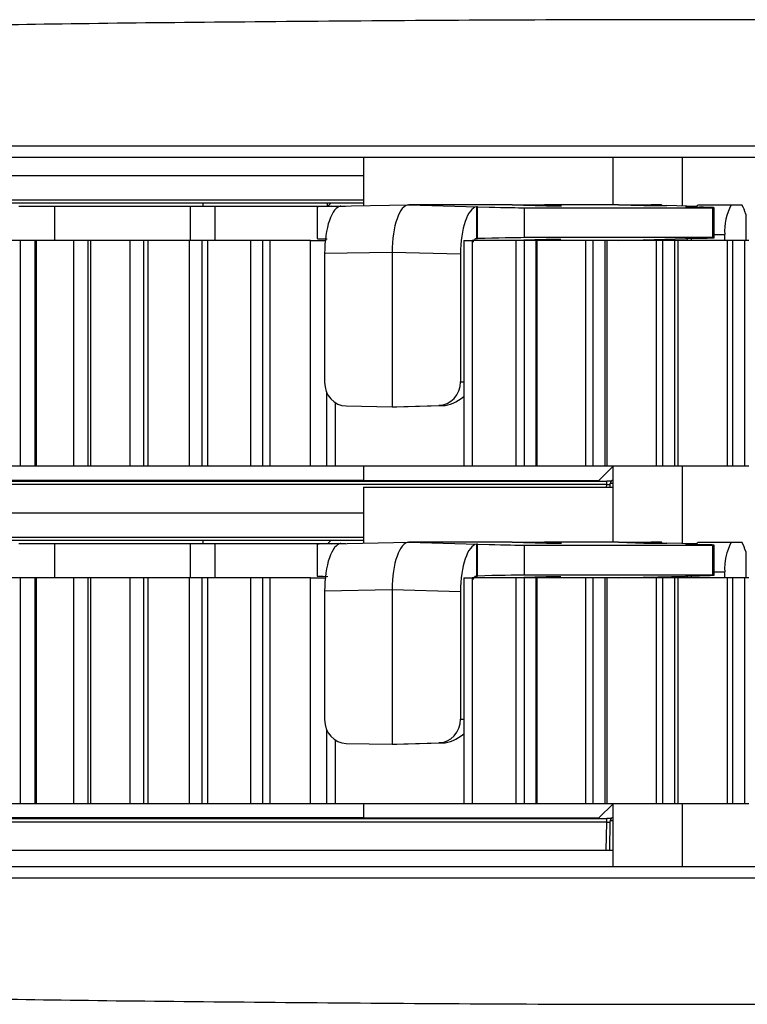
# Model space of a CAD drawing. Units: inches. Extents: x 0.3 to 10.6, y 0.2 to 8.2.
# Drawn here: x 1.3 to 1.5, y 2.9 to 3.1 of the extents above; entities that cross this region are included whole.
import ezdxf

# ---------------------------------------------------------------- set-up
doc = ezdxf.new("R2010")
doc.units = ezdxf.units.IN
doc.header["$MEASUREMENT"] = 0

msp = doc.modelspace()

# ---------------------------------------------------------------- linework, layer by layer
at = {"color": 7, "linetype": 'Continuous', "lineweight": 25}
for p, q in [((1.378867755763504, 3.088001996921897), (1.378867755763504, 3.07798379092397)), ((1.430540984109725, 3.078159477236845), (1.430540984109725, 3.088001996921897)), ((1.444916347812969, 3.077919823081821), (1.444916347812969, 3.088001996921897)), ((1.378867755763504, 3.084188020543802), (1.242847503197177, 3.084188020543802)), ((1.378867755763505, 3.078528571724905), (1.240640065872985, 3.078528571724905)), ((1.307509488046969, 3.07791341424472), (1.314891377810748, 3.07791341424472)), ((1.314891377810748, 3.07791341424472), (1.314891377810748, 3.070777587473065)), ((1.314891377810748, 3.07791341424472), (1.343033238858167, 3.07791341424472)), ((1.343033238858167, 3.07791341424472), (1.348109881747756, 3.07791341424472)), ((1.345649251826262, 3.07791341424472), (1.345649251826262, 3.078528571724905)), ((1.348109881747756, 3.07791341424472), (1.348109881747756, 3.070777587473065)), ((1.348109881747756, 3.07791341424472), (1.371485865999725, 3.07791341424472)), ((1.369238713158833, 3.077772871039619), (1.369238713158833, 3.071164193670297)), ((1.371362834503427, 3.078528571724905), (1.371362834503427, 3.07791341424472)), ((1.37210102347991, 3.078528571724905), (1.371485865999725, 3.07791341424472)), ((1.371485865999725, 3.07791341424472), (1.375119217834698, 3.07791341424472)), ((1.371485865999725, 3.077842831195622), (1.371485865999725, 3.07791341424472)), ((1.372313802769467, 3.077860744163754), (1.388225497765612, 3.078159477236848)), ((1.372313802769467, 3.077860744163754), (1.37405491608872, 3.077891708362506)), ((1.374178686809617, 3.07789403208778), (1.37405491608872, 3.077891708362506)), ((1.388224837593828, 3.078159477236848), (1.404863305572337, 3.07769847521421)), ((1.388225497765612, 3.078159477236848), (1.388224837593828, 3.078159477236848)), ((1.409650162957449, 3.078159477236848), (1.388225497765612, 3.078159477236848)), ((1.402462079603004, 3.077753487613386), (1.402273365056793, 3.077758716327208)), ((1.402273365056793, 3.077758716327208), (1.402273365056793, 3.071170634032055)), ((1.402462079603004, 3.077753487613386), (1.404863305572337, 3.07769847521421)), ((1.402462079603004, 3.071175862745877), (1.402462079603004, 3.077753487613386)), ((1.409650162957449, 3.078159477236848), (1.416759655677854, 3.077960586837583)), ((1.409650162957555, 3.078159477236845), (1.415431326873839, 3.078159477236845)), ((1.412100667734152, 3.077566685705262), (1.451132171581554, 3.077566685705262)), ((1.412100667734152, 3.077566685705262), (1.412100667734152, 3.071370379004655)), ((1.415431326873839, 3.078159477236845), (1.415436277169906, 3.077997608786993)), ((1.415431326873839, 3.078159477236845), (1.416293729952525, 3.078159477236845)), ((1.431631352922685, 3.078159477236848), (1.416293729952525, 3.078159477236848)), ((1.416376592628364, 3.077971303152495), (1.416293729952525, 3.078159477236845)), ((1.419857707798784, 3.077960586837583), (1.416337936695291, 3.07805908748648)), ((1.416759655677854, 3.077960586837583), (1.419857707798784, 3.077960586837583)), ((1.431631352922685, 3.078159477236848), (1.436899096467573, 3.078012110377063)), ((1.431631352922791, 3.078159477236845), (1.438380857372846, 3.078159477236845)), ((1.436899096467573, 3.078012110377063), (1.441650549643702, 3.078012110377063)), ((1.438380857372846, 3.078159477236845), (1.438283484878331, 3.078012110377063)), ((1.440567242186926, 3.078159477236845), (1.438380857372846, 3.078159477236845)), ((1.440664614681441, 3.078012110377063), (1.440567242186926, 3.078159477236845)), ((1.447851823437369, 3.077836870280827), (1.441650549643702, 3.078012110377063)), ((1.445524828477177, 3.077772874064075), (1.448380371174191, 3.077692180065764)), ((1.447816714479832, 3.077772874064075), (1.445524828477177, 3.077772874064075)), ((1.44778297761952, 3.077709061646467), (1.448052795785808, 3.078159477236845)), ((1.448052795785808, 3.078159477236845), (1.454961323223642, 3.078159477236845)), ((1.451132171581554, 3.071370379004655), (1.451132171581554, 3.077566685705262)), ((1.45144774646552, 3.071362115385494), (1.45144774646552, 3.077574949324423)), ((1.454961323223642, 3.078159477236845), (1.457147708037723, 3.078159477236845)), ((1.457961823168859, 3.076269838475941), (1.457961823168858, 3.070777587473065)), ((1.402134585201867, 3.071170634032055), (1.402273365056793, 3.071170634032055)), ((1.402273365056793, 3.071170634032055), (1.402462079603004, 3.071175862745877)), ((1.451132171581554, 3.071370379004655), (1.412100667734152, 3.071370379004655)), ((1.436858783807258, 3.070921713475784), (1.445524828477177, 3.071164190645842)), ((1.445524828477177, 3.071164190645842), (1.448380371174191, 3.071244884644153)), ((1.446718505871532, 3.070777587473065), (1.446718505871532, 3.071197922448117)), ((1.453627033309367, 3.070777587473065), (1.453627033309367, 3.072007902433695)), ((1.307868749266976, 3.070777587473065), (1.300513678323656, 3.070777587473065)), ((1.307868749266976, 3.024025618969129), (1.307868749266976, 3.070777587473065)), ((1.310922277559156, 3.070777587473065), (1.307868749266976, 3.070777587473065)), ((1.310922277559156, 3.024025618969129), (1.310922277559156, 3.070777587473065)), ((1.31111363610118, 3.070777587473065), (1.310922277559156, 3.070777587473065)), ((1.31111363610118, 3.070777587473065), (1.31111363610118, 3.024025618969129)), ((1.318921940821533, 3.070777587473065), (1.31111363610118, 3.070777587473065)), ((1.318921940821533, 3.024025618969129), (1.318921940821533, 3.070777587473065)), ((1.321849671794177, 3.070777587473065), (1.318921940821533, 3.070777587473065)), ((1.321849671794177, 3.024025618969129), (1.321849671794177, 3.070777587473065)), ((1.322353854616562, 3.070777587473065), (1.321849671794177, 3.070777587473065)), ((1.322353854616562, 3.070777587473065), (1.322353854616562, 3.024025618969129)), ((1.330582903671028, 3.070777587473065), (1.322353854616562, 3.070777587473065)), ((1.330582903671028, 3.024025618969129), (1.330582903671028, 3.070777587473065)), ((1.333372655377897, 3.070777587473065), (1.330582903671028, 3.070777587473065)), ((1.333372655377897, 3.024025618969129), (1.333372655377897, 3.070777587473065)), ((1.334187564634873, 3.070777587473065), (1.333372655377897, 3.070777587473065)), ((1.334187564634873, 3.070777587473065), (1.334187564634873, 3.024025618969129)), ((1.342803117912552, 3.070777587473065), (1.334187564634873, 3.070777587473065)), ((1.342803117912552, 3.024025618969129), (1.342803117912552, 3.070777587473065)), ((1.345443282522998, 3.070777587473065), (1.342803117912552, 3.070777587473065)), ((1.345443282522998, 3.024025618969129), (1.345443282522998, 3.070777587473065)), ((1.346565527472434, 3.070777587473065), (1.345443282522998, 3.070777587473065)), ((1.346565527472434, 3.070777587473065), (1.346565527472434, 3.024025618969129)), ((1.355531736663549, 3.070777587473065), (1.346565527472434, 3.070777587473065)), ((1.355531736663549, 3.024025618969129), (1.355531736663549, 3.070777587473065)), ((1.35801132876134, 3.070777587473065), (1.355531736663549, 3.070777587473065)), ((1.35801132876134, 3.024025618969129), (1.35801132876134, 3.070777587473065)), ((1.359436239873224, 3.070777587473065), (1.35801132876134, 3.070777587473065)), ((1.359436239873224, 3.070777587473065), (1.359436239873224, 3.024025618969129)), ((1.367849313486896, 3.070777587473065), (1.359436239873224, 3.070777587473065)), ((1.367849313486896, 3.024025618969129), (1.367849313486896, 3.070777587473065)), ((1.367849313486896, 3.070777587473065), (1.370938319407472, 3.070777587473065)), ((1.399594136659917, 3.070777587473065), (1.399594136659917, 3.024025618969129)), ((1.399594136659917, 3.070777587473065), (1.401370690098281, 3.070777587473065)), ((1.401370690098281, 3.070777587473065), (1.401370690098281, 3.024025618969129)), ((1.410443961714807, 3.070777587473065), (1.401370690098281, 3.070777587473065)), ((1.416688484486527, 3.070973284137248), (1.409695561380518, 3.070777587473069)), ((1.410443961714807, 3.024025618969129), (1.410443961714807, 3.070777587473065)), ((1.41218539808644, 3.070777587473065), (1.410443961714807, 3.070777587473065)), ((1.41218539808644, 3.024025618969129), (1.41218539808644, 3.070777587473065)), ((1.41458066179917, 3.070777587473065), (1.41218539808644, 3.070777587473065)), ((1.41458066179917, 3.024025618969129), (1.41458066179917, 3.070777587473065)), ((1.414749492119313, 3.070777587473065), (1.41458066179917, 3.070777587473065)), ((1.414749492119313, 3.070777587473065), (1.414749492119313, 3.024025618969129)), ((1.424885732220645, 3.070777587473065), (1.414749492119313, 3.070777587473065)), ((1.415651983672008, 3.070944277704782), (1.415657081428855, 3.070777587473065)), ((1.419700593160927, 3.070973284137248), (1.416688484486527, 3.070973284137248)), ((1.418244743459016, 3.070973284137248), (1.418257955344549, 3.070777587473065)), ((1.418247487898513, 3.070932633039177), (1.419700593160927, 3.070973284137248)), ((1.424885732220645, 3.024025618969129), (1.424885732220645, 3.070777587473065)), ((1.42642250406722, 3.070777587473065), (1.424885732220645, 3.070777587473065)), ((1.42642250406722, 3.024025618969129), (1.42642250406722, 3.070777587473065)), ((1.428849107262412, 3.070777587473065), (1.42642250406722, 3.070777587473065)), ((1.428849107262412, 3.024025618969129), (1.428849107262412, 3.070777587473065)), ((1.429247595919011, 3.070777587473065), (1.428849107262412, 3.070777587473065)), ((1.429247595919011, 3.070777587473065), (1.429247595919011, 3.024025618969129)), ((1.439494371075685, 3.070777587473065), (1.429247595919011, 3.070777587473065)), ((1.431676751345754, 3.070777587473069), (1.436826875180463, 3.070921713475784)), ((1.436826875180463, 3.070921713475784), (1.436858783807258, 3.070921713475784)), ((1.43704656745857, 3.070777587473065), (1.43704656745857, 3.070866036046481)), ((1.439494371075685, 3.024025618969129), (1.439494371075685, 3.070777587473065)), ((1.440820084069243, 3.070777587473065), (1.439494371075685, 3.070777587473065)), ((1.440820084069243, 3.024025618969129), (1.440820084069243, 3.070777587473065)), ((1.443267929934743, 3.070777587473065), (1.440820084069243, 3.070777587473065)), ((1.443267929934743, 3.024025618969129), (1.443267929934743, 3.070777587473065)), ((1.443894418863092, 3.070777587473065), (1.443267929934743, 3.070777587473065)), ((1.443894418863092, 3.070777587473065), (1.443894418863092, 3.024025618969129)), ((1.45420909344183, 3.070777587473065), (1.443894418863092, 3.070777587473065)), ((1.45420909344183, 3.024025618969129), (1.45420909344183, 3.070777587473065)), ((1.455318231445618, 3.070777587473065), (1.45420909344183, 3.070777587473065)), ((1.455318231445618, 3.024025618969129), (1.455318231445618, 3.070777587473065)), ((1.457777134781005, 3.070777587473065), (1.455318231445618, 3.070777587473065)), ((1.457777134781005, 3.024025618969129), (1.457777134781005, 3.070777587473065)), ((1.458629017233928, 3.070777587473065), (1.457777134781005, 3.070777587473065)), ((1.384758194045612, 3.06831845661523), (1.370803165048931, 3.068056458839487)), ((1.370803165048931, 3.068056458839487), (1.370803165048931, 3.041426874929499)), ((1.398944015939282, 3.067927283778496), (1.384758194045612, 3.068320330337483)), ((1.384758194045612, 3.068320330337483), (1.384758194045612, 3.06831845661523)), ((1.384758194045612, 3.06831845661523), (1.384758194045612, 3.036328768575431)), ((1.398944015939282, 3.067927283778496), (1.398944015939282, 3.041515894223599)), ((1.373081444589796, 3.024025618969129), (1.373081444589796, 3.037170811021107)), ((1.375298732314107, 3.036506364618691), (1.384758194045612, 3.036328768575431)), ((1.384758194045612, 3.036328768575431), (1.394414678113952, 3.036596320773916)), ((1.38574735136927, 3.036328768575431), (1.395215301185164, 3.036596320773916)), ((1.395215301185164, 3.036596320773916), (1.394414678113952, 3.036596320773916)), ((1.384758194045612, 3.036328768575431), (1.38574735136927, 3.036328768575431)), ((1.307868749266976, 3.024025618969129), (1.300513678323656, 3.024025618969129)), ((1.310922277559156, 3.024025618969129), (1.307868749266976, 3.024025618969129)), ((1.31111363610118, 3.024025618969129), (1.310922277559156, 3.024025618969129)), ((1.318921940821533, 3.024025618969129), (1.31111363610118, 3.024025618969129)), ((1.321849671794177, 3.024025618969129), (1.318921940821533, 3.024025618969129)), ((1.322353854616562, 3.024025618969129), (1.321849671794177, 3.024025618969129)), ((1.330582903671028, 3.024025618969129), (1.322353854616562, 3.024025618969129)), ((1.333372655377897, 3.024025618969129), (1.330582903671028, 3.024025618969129)), ((1.334187564634873, 3.024025618969129), (1.333372655377897, 3.024025618969129)), ((1.342803117912552, 3.024025618969129), (1.334187564634873, 3.024025618969129)), ((1.345443282522998, 3.024025618969129), (1.342803117912552, 3.024025618969129)), ((1.346565527472434, 3.024025618969129), (1.345443282522998, 3.024025618969129)), ((1.355531736663549, 3.024025618969129), (1.346565527472434, 3.024025618969129)), ((1.35801132876134, 3.024025618969129), (1.355531736663549, 3.024025618969129)), ((1.359436239873224, 3.024025618969129), (1.35801132876134, 3.024025618969129)), ((1.367849313486896, 3.024025618969129), (1.359436239873224, 3.024025618969129)), ((1.371196677358868, 3.024025618969129), (1.367849313486896, 3.024025618969129)), ((1.373081444589796, 3.024025618969129), (1.371196677358868, 3.024025618969129)), ((1.399594136659917, 3.024025618969129), (1.373081444589796, 3.024025618969129)), ((1.378867755763504, 3.024025618969129), (1.378867755763504, 3.021072863063617)), ((1.401370690098281, 3.024025618969129), (1.399594136659917, 3.024025618969129)), ((1.410443961714807, 3.024025618969129), (1.401370690098281, 3.024025618969129)), ((1.41218539808644, 3.024025618969129), (1.410443961714807, 3.024025618969129)), ((1.41458066179917, 3.024025618969129), (1.41218539808644, 3.024025618969129)), ((1.414749492119313, 3.024025618969129), (1.41458066179917, 3.024025618969129)), ((1.424885732220645, 3.024025618969129), (1.414749492119313, 3.024025618969129)), ((1.42642250406722, 3.024025618969129), (1.424885732220645, 3.024025618969129)), ((1.428849107262412, 3.024025618969129), (1.42642250406722, 3.024025618969129)), ((1.427588228204449, 3.021072863063617), (1.430540984109961, 3.024025618969129)), ((1.429247595919011, 3.024025618969129), (1.428849107262412, 3.024025618969129)), ((1.439494371075685, 3.024025618969129), (1.429247595919011, 3.024025618969129)), ((1.430540984109725, 3.008277587473066), (1.430540984109725, 3.024025618969129)), ((1.440820084069243, 3.024025618969129), (1.439494371075685, 3.024025618969129)), ((1.443267929934743, 3.024025618969129), (1.440820084069243, 3.024025618969129)), ((1.443894418863092, 3.024025618969129), (1.443267929934743, 3.024025618969129)), ((1.45420909344183, 3.024025618969129), (1.443894418863092, 3.024025618969129)), ((1.444916347812969, 3.008037933318042), (1.444916347812969, 3.024025618969129)), ((1.455318231445618, 3.024025618969129), (1.45420909344183, 3.024025618969129)), ((1.457777134781005, 3.024025618969129), (1.455318231445618, 3.024025618969129)), ((1.458629017233928, 3.024025618969129), (1.457777134781005, 3.024025618969129)), ((1.378867755763504, 3.021072863063617), (1.236151220330433, 3.021072863063617)), ((1.240455048378263, 3.020949831567424), (1.429186225300361, 3.020949831567424)), ((1.429186225300361, 3.02022452576509), (1.240455048378263, 3.02022452576509)), ((1.345649251826261, 3.020949831567424), (1.345649251826261, 3.021072863063617)), ((1.371485865999725, 3.021072863063617), (1.371608897495918, 3.020949831567424)), ((1.378867755763504, 3.021072863063617), (1.427588228204449, 3.021072863063617)), ((1.429186225300361, 3.02022452576509), (1.429186225300361, 3.020949831567424)), ((1.430067496343221, 3.020949831567424), (1.429186225300361, 3.020949831567424)), ((1.429186225300361, 3.02022452576509), (1.429924301846982, 3.02022452576509)), ((1.429915486879337, 3.019719516606924), (1.429928596892486, 3.020470588757216)), ((1.378867755763504, 3.019719516606924), (1.378867755763504, 3.008101901160191)), ((1.378867755763504, 3.019719516606924), (1.430540984109961, 3.019719516606924)), ((1.378867755763504, 3.014306130780023), (1.242847503183469, 3.014306130780023)), ((1.378867755763504, 3.008646681961125), (1.240640065859277, 3.008646681961125)), ((1.307509488046969, 3.00803152448094), (1.314891377810748, 3.00803152448094)), ((1.314891377810748, 3.00803152448094), (1.314891377810748, 3.000895697709286)), ((1.314891377810748, 3.00803152448094), (1.343033238858167, 3.00803152448094)), ((1.343033238858167, 3.00803152448094), (1.348109881747756, 3.00803152448094)), ((1.345649251826261, 3.00803152448094), (1.345649251826261, 3.008646681961125)), ((1.348109881747756, 3.00803152448094), (1.348109881747756, 3.000895697709286)), ((1.348109881747756, 3.00803152448094), (1.371485865999725, 3.00803152448094)), ((1.37210102347991, 3.008646681961125), (1.371485865999725, 3.00803152448094)), ((1.371485865999725, 3.00803152448094), (1.3751192178347, 3.008031524480939)), ((1.371485865999725, 3.007960941431843), (1.371485865999725, 3.00803152448094)), ((1.372313802769467, 3.007978854399974), (1.388225497765612, 3.008277587473069)), ((1.372313802769467, 3.007978854399974), (1.37405491608872, 3.008009818598727)), ((1.374178686809617, 3.008012142324), (1.37405491608872, 3.008009818598727)), ((1.388224837593828, 3.008277587473069), (1.404863305572337, 3.007816585450431)), ((1.388225497765612, 3.008277587473069), (1.388224837593828, 3.008277587473069)), ((1.409650162957449, 3.008277587473069), (1.388225497765612, 3.008277587473069)), ((1.409650162957449, 3.008277587473069), (1.416759655677854, 3.008078697073804)), ((1.409650162957554, 3.008277587473066), (1.415431326873839, 3.008277587473066)), ((1.415431326873839, 3.008277587473066), (1.415436277169906, 3.008115719023214)), ((1.415431326873839, 3.008277587473066), (1.416293729952525, 3.008277587473066)), ((1.431631352922685, 3.008277587473069), (1.416293729952525, 3.008277587473069)), ((1.416376592628364, 3.008089413388715), (1.416293729952525, 3.008277587473066)), ((1.419857707798784, 3.008078697073804), (1.416337936695291, 3.008177197722701)), ((1.416759655677854, 3.008078697073804), (1.419857707798784, 3.008078697073804)), ((1.431631352922685, 3.008277587473069), (1.436899096467573, 3.008130220613284)), ((1.43163135292279, 3.008277587473066), (1.438380857372846, 3.008277587473066)), ((1.436899096467573, 3.008130220613284), (1.441650549643702, 3.008130220613284)), ((1.438380857372846, 3.008277587473066), (1.438283484878331, 3.008130220613284)), ((1.440567242186926, 3.008277587473066), (1.438380857372846, 3.008277587473066)), ((1.440664614681441, 3.008130220613284), (1.440567242186926, 3.008277587473066)), ((1.447851823437369, 3.007954980517047), (1.441650549643702, 3.008130220613284)), ((1.44778297761952, 3.007827171882687), (1.448052795785808, 3.008277587473066)), ((1.448052795785808, 3.008277587473066), (1.454961323223642, 3.008277587473066)), ((1.454961323223642, 3.008277587473066), (1.457147708037723, 3.008277587473066)), ((1.369238713158833, 3.00789098127584), (1.369238713158833, 3.001282303906518)), ((1.402462079603004, 3.007871597849606), (1.402273365056793, 3.007876826563428)), ((1.402273365056793, 3.007876826563428), (1.402273365056793, 3.001288744268276)), ((1.402462079603004, 3.007871597849606), (1.404863305572337, 3.007816585450431)), ((1.402462079603004, 3.001293972982098), (1.402462079603004, 3.007871597849606)), ((1.412100667734152, 3.007684795941483), (1.451132171581554, 3.007684795941483)), ((1.412100667734152, 3.007684795941483), (1.412100667734152, 3.001488489240875)), ((1.445524828477177, 3.007890984300295), (1.448380371174191, 3.007810290301984)), ((1.447816714479832, 3.007890984300295), (1.445524828477177, 3.007890984300295)), ((1.451132171581554, 3.001488489240875), (1.451132171581554, 3.007684795941483)), ((1.45144774646552, 3.001480225621715), (1.45144774646552, 3.007693059560644)), ((1.457961823168859, 3.006387948712162), (1.457961823168858, 3.000895697709286)), ((1.453627033309367, 3.000895697709286), (1.453627033309367, 3.002126012669916)), ((1.307868749266976, 3.000895697709286), (1.300513678323656, 3.000895697709286)), ((1.307868749266976, 2.954143729205349), (1.307868749266976, 3.000895697709286)), ((1.310922277559156, 3.000895697709286), (1.307868749266976, 3.000895697709286)), ((1.310922277559156, 2.954143729205349), (1.310922277559156, 3.000895697709286)), ((1.31111363610118, 3.000895697709286), (1.310922277559156, 3.000895697709286)), ((1.31111363610118, 3.000895697709286), (1.31111363610118, 2.954143729205349)), ((1.318921940821533, 3.000895697709286), (1.31111363610118, 3.000895697709286)), ((1.318921940821533, 2.954143729205349), (1.318921940821533, 3.000895697709286)), ((1.321849671794177, 3.000895697709286), (1.318921940821533, 3.000895697709286)), ((1.321849671794177, 2.954143729205349), (1.321849671794177, 3.000895697709286)), ((1.322353854616562, 3.000895697709286), (1.321849671794177, 3.000895697709286)), ((1.322353854616562, 3.000895697709286), (1.322353854616562, 2.954143729205349)), ((1.330582903671028, 3.000895697709286), (1.322353854616562, 3.000895697709286)), ((1.330582903671028, 2.954143729205349), (1.330582903671028, 3.000895697709286)), ((1.333372655377897, 3.000895697709286), (1.330582903671028, 3.000895697709286)), ((1.333372655377897, 2.954143729205349), (1.333372655377897, 3.000895697709286)), ((1.334187564634873, 3.000895697709286), (1.333372655377897, 3.000895697709286)), ((1.334187564634873, 3.000895697709286), (1.334187564634873, 2.954143729205349)), ((1.342803117912552, 3.000895697709286), (1.334187564634873, 3.000895697709286)), ((1.342803117912552, 2.954143729205349), (1.342803117912552, 3.000895697709286)), ((1.345443282522998, 3.000895697709286), (1.342803117912552, 3.000895697709286)), ((1.345443282522998, 2.954143729205349), (1.345443282522998, 3.000895697709286)), ((1.346565527472434, 3.000895697709286), (1.345443282522998, 3.000895697709286)), ((1.346565527472434, 3.000895697709286), (1.346565527472434, 2.954143729205349)), ((1.355531736663549, 3.000895697709286), (1.346565527472434, 3.000895697709286)), ((1.355531736663549, 2.954143729205349), (1.355531736663549, 3.000895697709286)), ((1.35801132876134, 3.000895697709286), (1.355531736663549, 3.000895697709286)), ((1.35801132876134, 2.954143729205349), (1.35801132876134, 3.000895697709286)), ((1.359436239873224, 3.000895697709286), (1.35801132876134, 3.000895697709286)), ((1.359436239873224, 3.000895697709286), (1.359436239873224, 2.954143729205349)), ((1.367849313486896, 3.000895697709286), (1.359436239873224, 3.000895697709286)), ((1.367849313486896, 2.954143729205349), (1.367849313486896, 3.000895697709286)), ((1.367849313486896, 3.000895697709286), (1.370938319407472, 3.000895697709286)), ((1.399594136659917, 3.000895697709286), (1.399594136659917, 2.954143729205349)), ((1.399594136659917, 3.000895697709286), (1.401370690098281, 3.000895697709286)), ((1.401370690098281, 3.000895697709286), (1.401370690098281, 2.954143729205349)), ((1.410443961714807, 3.000895697709286), (1.401370690098281, 3.000895697709286)), ((1.402134585201867, 3.001288744268276), (1.402273365056793, 3.001288744268276)), ((1.402273365056793, 3.001288744268276), (1.402462079603004, 3.001293972982098)), ((1.416688484486527, 3.001091394373469), (1.409695561380518, 3.000895697709289)), ((1.410443961714807, 2.954143729205349), (1.410443961714807, 3.000895697709286)), ((1.41218539808644, 3.000895697709286), (1.410443961714807, 3.000895697709286)), ((1.451132171581554, 3.001488489240875), (1.412100667734152, 3.001488489240875)), ((1.41218539808644, 2.954143729205349), (1.41218539808644, 3.000895697709286)), ((1.41458066179917, 3.000895697709286), (1.41218539808644, 3.000895697709286)), ((1.41458066179917, 2.954143729205349), (1.41458066179917, 3.000895697709286)), ((1.414749492119313, 3.000895697709286), (1.41458066179917, 3.000895697709286)), ((1.414749492119313, 3.000895697709286), (1.414749492119313, 2.954143729205349)), ((1.424885732220645, 3.000895697709286), (1.414749492119313, 3.000895697709286)), ((1.415651983672008, 3.001062387941002), (1.415657081428855, 3.000895697709286)), ((1.419700593160927, 3.001091394373469), (1.416688484486527, 3.001091394373469)), ((1.418244743459016, 3.001091394373469), (1.418257955344549, 3.000895697709286)), ((1.418247487898513, 3.001050743275397), (1.419700593160927, 3.001091394373469)), ((1.424885732220645, 2.954143729205349), (1.424885732220645, 3.000895697709286)), ((1.42642250406722, 3.000895697709286), (1.424885732220645, 3.000895697709286)), ((1.42642250406722, 2.954143729205349), (1.42642250406722, 3.000895697709286)), ((1.428849107262412, 3.000895697709286), (1.42642250406722, 3.000895697709286)), ((1.428849107262412, 2.954143729205349), (1.428849107262412, 3.000895697709286)), ((1.429247595919011, 3.000895697709286), (1.428849107262412, 3.000895697709286)), ((1.429247595919011, 3.000895697709286), (1.429247595919011, 2.954143729205349)), ((1.439494371075685, 3.000895697709286), (1.429247595919011, 3.000895697709286)), ((1.431676751345754, 3.000895697709289), (1.436826875180463, 3.001039823712004)), ((1.436826875180463, 3.001039823712004), (1.436858783807258, 3.001039823712004)), ((1.436858783807258, 3.001039823712004), (1.445524828477177, 3.001282300882063)), ((1.43704656745857, 3.000895697709286), (1.43704656745857, 3.000984146282701)), ((1.439494371075685, 2.954143729205349), (1.439494371075685, 3.000895697709286)), ((1.440820084069243, 3.000895697709286), (1.439494371075685, 3.000895697709286)), ((1.440820084069243, 2.954143729205349), (1.440820084069243, 3.000895697709286)), ((1.443267929934743, 3.000895697709286), (1.440820084069243, 3.000895697709286)), ((1.443267929934743, 2.954143729205349), (1.443267929934743, 3.000895697709286)), ((1.443894418863092, 3.000895697709286), (1.443267929934743, 3.000895697709286)), ((1.443894418863092, 3.000895697709286), (1.443894418863092, 2.954143729205349)), ((1.45420909344183, 3.000895697709286), (1.443894418863092, 3.000895697709286)), ((1.445524828477177, 3.001282300882063), (1.448380371174191, 3.001362994880374)), ((1.446718505871532, 3.000895697709286), (1.446718505871532, 3.001316032684338)), ((1.45420909344183, 2.954143729205349), (1.45420909344183, 3.000895697709286)), ((1.455318231445618, 3.000895697709286), (1.45420909344183, 3.000895697709286)), ((1.455318231445618, 2.954143729205349), (1.455318231445618, 3.000895697709286)), ((1.457777134781005, 3.000895697709286), (1.455318231445618, 3.000895697709286)), ((1.457777134781005, 2.954143729205349), (1.457777134781005, 3.000895697709286)), ((1.458629017233928, 3.000895697709286), (1.457777134781005, 3.000895697709286)), ((1.384758194045612, 2.998436566851451), (1.370803165048931, 2.998174569075707)), ((1.370803165048931, 2.998174569075707), (1.370803165048931, 2.97154498516572)), ((1.398944015939282, 2.998045394014716), (1.384758194045612, 2.998438440573703)), ((1.384758194045612, 2.998438440573703), (1.384758194045612, 2.998436566851451)), ((1.384758194045612, 2.998436566851451), (1.384758194045612, 2.966446878811651)), ((1.398944015939282, 2.998045394014716), (1.398944015939282, 2.971634004459819)), ((1.373081444589796, 2.954143729205349), (1.373081444589796, 2.967288921257328)), ((1.375298732314107, 2.966624474854911), (1.384758194045612, 2.966446878811651)), ((1.384758194045612, 2.966446878811651), (1.394414678113952, 2.966714431010136)), ((1.384758194045612, 2.966446878811651), (1.38574735136927, 2.966446878811651)), ((1.38574735136927, 2.966446878811651), (1.395215301185164, 2.966714431010136)), ((1.395215301185164, 2.966714431010136), (1.394414678113952, 2.966714431010136)), ((1.307868749266976, 2.954143729205349), (1.300513678323656, 2.954143729205349)), ((1.310922277559156, 2.954143729205349), (1.307868749266976, 2.954143729205349)), ((1.31111363610118, 2.954143729205349), (1.310922277559156, 2.954143729205349)), ((1.318921940821533, 2.954143729205349), (1.31111363610118, 2.954143729205349)), ((1.321849671794177, 2.954143729205349), (1.318921940821533, 2.954143729205349)), ((1.322353854616562, 2.954143729205349), (1.321849671794177, 2.954143729205349)), ((1.330582903671028, 2.954143729205349), (1.322353854616562, 2.954143729205349)), ((1.333372655377897, 2.954143729205349), (1.330582903671028, 2.954143729205349)), ((1.334187564634873, 2.954143729205349), (1.333372655377897, 2.954143729205349)), ((1.342803117912552, 2.954143729205349), (1.334187564634873, 2.954143729205349)), ((1.345443282522998, 2.954143729205349), (1.342803117912552, 2.954143729205349)), ((1.346565527472434, 2.954143729205349), (1.345443282522998, 2.954143729205349)), ((1.355531736663549, 2.954143729205349), (1.346565527472434, 2.954143729205349)), ((1.35801132876134, 2.954143729205349), (1.355531736663549, 2.954143729205349)), ((1.359436239873224, 2.954143729205349), (1.35801132876134, 2.954143729205349)), ((1.367849313486896, 2.954143729205349), (1.359436239873224, 2.954143729205349)), ((1.371196677358868, 2.954143729205349), (1.367849313486896, 2.954143729205349)), ((1.373081444589796, 2.954143729205349), (1.371196677358868, 2.954143729205349)), ((1.399594136659917, 2.954143729205349), (1.373081444589796, 2.954143729205349)), ((1.378867755763504, 2.954143729205349), (1.378867755763504, 2.951190973299837)), ((1.401370690098281, 2.954143729205349), (1.399594136659917, 2.954143729205349)), ((1.410443961714807, 2.954143729205349), (1.401370690098281, 2.954143729205349)), ((1.41218539808644, 2.954143729205349), (1.410443961714807, 2.954143729205349)), ((1.41458066179917, 2.954143729205349), (1.41218539808644, 2.954143729205349)), ((1.414749492119313, 2.954143729205349), (1.41458066179917, 2.954143729205349)), ((1.424885732220645, 2.954143729205349), (1.414749492119313, 2.954143729205349)), ((1.42642250406722, 2.954143729205349), (1.424885732220645, 2.954143729205349)), ((1.428849107262412, 2.954143729205349), (1.42642250406722, 2.954143729205349)), ((1.427588228204449, 2.951190973299837), (1.430540984109961, 2.954143729205349)), ((1.429247595919011, 2.954143729205349), (1.428849107262412, 2.954143729205349)), ((1.439494371075685, 2.954143729205349), (1.429247595919011, 2.954143729205349)), ((1.430540984109725, 2.941102390622684), (1.430540984109725, 2.954143729205349)), ((1.440820084069243, 2.954143729205349), (1.439494371075685, 2.954143729205349)), ((1.443267929934743, 2.954143729205349), (1.440820084069243, 2.954143729205349)), ((1.443894418863092, 2.954143729205349), (1.443267929934743, 2.954143729205349)), ((1.45420909344183, 2.954143729205349), (1.443894418863092, 2.954143729205349)), ((1.444916347812969, 2.941102390622684), (1.444916347812969, 2.954143729205349)), ((1.455318231445618, 2.954143729205349), (1.45420909344183, 2.954143729205349)), ((1.457777134781005, 2.954143729205349), (1.455318231445618, 2.954143729205349)), ((1.458629017233928, 2.954143729205349), (1.457777134781005, 2.954143729205349)), ((1.378867755763504, 2.951190973299837), (1.236151220330433, 2.951190973299837)), ((1.240455048364555, 2.951067941803645), (1.429186225286652, 2.951067941803645)), ((1.371485865999725, 2.951190973299837), (1.371608897495918, 2.951067941803645)), ((1.378867755763504, 2.951190973299837), (1.427588228204449, 2.951190973299837)), ((1.429186225286652, 2.95034263600131), (1.429186225286652, 2.951067941803645)), ((1.430067496329513, 2.951067941803645), (1.429186225286652, 2.951067941803645)), ((1.429186225286652, 2.95034263600131), (1.240455048364555, 2.95034263600131)), ((1.429082919317917, 2.944424241016243), (1.429186225286652, 2.95034263600131)), ((1.429186225286652, 2.95034263600131), (1.429924301833273, 2.95034263600131)), ((1.429820995864538, 2.944424241016243), (1.429928596878777, 2.950588698993436)), ((1.430540984109725, 2.944424241016243), (1.242847503169761, 2.944424241016243))]:
    msp.add_line(p, q, dxfattribs=at)
at = {"color": 8, "linetype": 'Continuous', "lineweight": 25}
for p, q in [((1.240640065872985, 3.079228126875316), (1.378867755763505, 3.079228126875316)), ((1.343033238858167, 3.070777587473065), (1.343033238858167, 3.07791341424472)), ((1.37405491608872, 3.077891708362506), (1.37405491608872, 3.077878449882498)), ((1.45144774646552, 3.072007902433695), (1.453627033309367, 3.072007902433695)), ((1.398944015939282, 3.041515894223599), (1.399594136659917, 3.041515894223599)), ((1.371196677358868, 3.039430186406265), (1.371196677358868, 3.024025618969129)), ((1.429177410332716, 3.019719516606924), (1.429186225300361, 3.02022452576509)), ((1.240640065859277, 3.009346237111536), (1.378867755763504, 3.009346237111536)), ((1.343033238858167, 3.000895697709286), (1.343033238858167, 3.00803152448094)), ((1.37405491608872, 3.008009818598727), (1.37405491608872, 3.007996560118718)), ((1.45144774646552, 3.002126012669916), (1.453627033309367, 3.002126012669916)), ((1.398944015939282, 2.971634004459819), (1.399594136659917, 2.971634004459819)), ((1.371196677358868, 2.969548296642486), (1.371196677358868, 2.954143729205349))]:
    msp.add_line(p, q, dxfattribs=at)
at = {"color": 7, "linetype": 'Continuous', "lineweight": 25}
for centre, radius, start, end in [((1.465465920201859, 3.072660514783966), 0.01185686070310889, 152.3687733725208, 183.1552060759258), ((1.45183366422344, 3.074749829500591), 0.006313854555298337, 13.93032859817137, 32.68543161279749), ((1.445388096594342, 3.070462931962663), 0.0007144643787613826, 26.12988765690612, 78.96685835487658), ((1.430666673439108, 3.020457705583172), 0.0007381889763781252, 99.80335178178953, 178.9999999999415), ((1.465465920201857, 3.002778625020186), 0.01185686070310732, 152.3687733725168, 183.1552060759263), ((1.451833664223429, 3.004867939736806), 0.006313854555310132, 13.93032859819893, 32.68543161278597), ((1.44538809659434, 3.000581042198879), 0.0007144643787649369, 26.1298876571233, 78.96685835477379), ((1.430666673425399, 2.950575815819393), 0.0007381889763781103, 99.80335070197243, 178.999999999976)]:
    msp.add_arc(centre, radius, start, end, dxfattribs=at)
at = {"color": 8, "linetype": 'Continuous', "lineweight": 25}
for centre, radius, start, end in [((1.430265297468882, 3.011154165699656), 0.009322505342748592, 88.3053928565061, 92.06979967625118), ((1.430265297458798, 2.941272275792861), 0.009322505485801618, 88.30539282051603, 92.06979966677211)]:
    msp.add_arc(centre, radius, start, end, dxfattribs=at)
at = {"color": 7, "linetype": 'Continuous', "lineweight": 25}
for centre, major_axis, ratio, start_param, end_param in [((1.376866665914739, 3.077897479461105), (0.007627952717428111, 0.0001246131327379274), 0.006148332256728419, 2.210284813164679, 3.141492212102834), ((1.374271525184571, 3.068053460484295), (-1.206143423360118e-06, 0.009844018967636982), 0.352331698803242, 0.02642266595882715, 1.570448570679428), ((1.38818661673782, 3.068314708457128), (4.394572957511222e-05, 0.009844756841902669), 0.3482439764362943, 0.001669832381014254, 1.571779789962892), ((1.402413036573605, 3.067920537050983), (-2.713994831093914e-06, 0.009845893580445075), 0.3523316136143995, 0.0394910552375445, 1.570013974830445), ((1.404961856048394, 3.077766430677862), (0.007627952561126694, -0.0001869522622297559), 0.009220592596616178, 4.699694957449266, 5.923349868516001), ((1.446526486623, 3.07769555342952), (0.004921259716856419, -0.0001206143627285883), 0.009220592596652541, 5.923349868516626, 7.46796625652464), ((1.376866665914739, 3.071039585248812), (0.007627952717428111, -0.0001246131327379274), 0.006148332256728419, 3.141693095079024, 3.906473318062073), ((1.404961856048394, 3.071170634032055), (0.007627952561126694, 0.0001869522622297559), 0.0092205925966765, 0.3598354386686805, 1.904451826686445), ((1.446526486623, 3.071241511280396), (0.004921259716856419, 0.0001206143627290324), 0.009220592596650312, 5.098404357836968, 6.643020745853634), ((1.436816252574217, 3.068318147581796), (4.855612052967473e-05, 0.002603509720307429), 0.3522243721382312, 6.082574538258483, 6.289754287095814), ((1.375378584392105, 3.041426874929499), (0, 0.004921259842519898), 0.9297252105329984, 1.570796326794897, 3.124139361069847), ((1.394292926793816, 3.041515894223599), (0, 0.004921259842519454), 0.9451013143585715, 3.167772592369719, 4.712388980384703), ((1.397575491521017, 3.041515894223599), (0.004516652558640422, 0.004138890308859278), 0.5894635818451486, 3.739398426264004, 4.621275223837468), ((1.376866665914739, 3.008015589697326), (0.007627952717428111, 0.0001246131327379274), 0.006148332256728419, 2.210284813164679, 3.141492212112369), ((1.374271525184571, 2.998171570720515), (-1.206143423360118e-06, 0.009844018967636982), 0.352331698803242, 0.02642266595882836, 1.570448570679473), ((1.38818661673782, 2.998432818693348), (4.394572957511222e-05, 0.009844756841902669), 0.3482439764362941, 0.001669832381014255, 1.571779789962892), ((1.402413036573605, 2.998038647287204), (-2.713994831093913e-06, 0.009845893580444631), 0.3523316136144154, 0.0394910552375445, 1.57001397483049), ((1.404961856048394, 3.007884540914082), (0.007627952561126694, -0.0001869522622297559), 0.009220592596616178, 4.699694957449184, 5.923349868516001), ((1.446526486623, 3.00781366366574), (0.004921259716856419, -0.0001206143627285883), 0.009220592596652541, 5.923349868516626, 7.46796625652464), ((1.376866665914739, 3.001157695485033), (0.00762795271742811, -0.0001246131327383715), 0.006148332256728414, 3.141693095088486, 3.929494332165675), ((1.404961856048394, 3.001288744268276), (0.007627952561126695, 0.0001869522622288678), 0.009220592596618343, 0.3598354386759089, 1.904451826685848), ((1.436816252574217, 2.998436257818017), (4.855612052967472e-05, 0.002603509720306985), 0.3522243721382913, 6.082574538258482, 6.289754287095805), ((1.446526486623, 3.001359621516617), (0.004921259716856419, 0.0001206143627285883), 0.009220592596650331, 5.09840435783466, 6.643020745853043), ((1.375378584392105, 2.97154498516572), (0, 0.004921259842519454), 0.9297252105330822, 1.570796326794897, 3.12413936106985), ((1.394292926793816, 2.971634004459819), (0, 0.004921259842519454), 0.9451013143585715, 3.167772592369719, 4.712388980384703), ((1.397575491521017, 2.971634004459819), (0.004516652558640422, 0.004138890308859278), 0.589463581845202, 3.739398426263961, 4.62127522383742)]:
    msp.add_ellipse(centre, major_axis=major_axis, ratio=ratio, start_param=start_param, end_param=end_param, dxfattribs=at)
for points, knots in [([(1.462811509853598, 3.116515390417345), (1.450396345100446, 3.116513605704679), (1.425566050444484, 3.116510036284357), (1.388868522058406, 3.116346282475138), (1.353813918687054, 3.116037223245694), (1.32139742803429, 3.115716946272209), (1.293046649075441, 3.115233460986369), (1.271316882103004, 3.114726523376208), (1.255284158931804, 3.11424837620697), (1.248517690778694, 3.113923715798643), (1.245134455134056, 3.113761385519243)], [0, 0, 0, 0, 0.1292685431880653, 0.2585367235091735, 0.3923077115931703, 0.526078709556524, 0.6598792028935402, 0.7936800913165469, 0.8968399978450633, 1, 1, 1, 1]), ([(1.246830507539675, 3.090347263677246), (1.250625240882297, 3.0903491624049), (1.258214699578218, 3.090352959856212), (1.274833722532196, 3.090358220599905), (1.294973769108181, 3.090363001100206), (1.31999773151667, 3.090367449135381), (1.350120499321778, 3.090371330303722), (1.375531915666583, 3.090373552304603), (1.398456284714152, 3.090375044411879), (1.41677686619589, 3.090375944055693), (1.440561480920079, 3.090376633423253), (1.455394833873131, 3.090376712539309), (1.4628115098536, 3.090376752097334)], [0, 0, 0, 0, 0.1133420342075738, 0.2266838297880405, 0.3400255853080656, 0.4533672116125702, 0.5880608340529445, 0.7227535275370948, 0.7469072029102788, 0.8436881659028839, 0.9218440881788298, 1, 1, 1, 1]), ([(1.4628115098536, 3.088001996921897), (1.454146897827532, 3.088001996921897), (1.436788384146016, 3.088001996921897), (1.411113999030221, 3.088001996921897), (1.382298598996496, 3.088001996921897), (1.351342909603022, 3.088001996921897), (1.32154109795928, 3.088001996921897), (1.296788580186541, 3.088001996921897), (1.276865766465666, 3.088001996921897), (1.260426222038742, 3.088001996921897), (1.25291861117643, 3.088001996921897), (1.249164801743768, 3.088001996921897)], [0, 0, 0, 0, 0.09229940982947905, 0.1849108261859484, 0.2772108793646095, 0.4119095267429539, 0.5466091140718419, 0.6599566331610048, 0.7733042834658639, 0.8866520209056354, 1, 1, 1, 1]), ([(1.401532482341872, 3.070470495329442), (1.401618432342371, 3.070668280104066), (1.401794148813796, 3.071072631965577), (1.402019475082695, 3.071137497064484), (1.402134585201867, 3.071170634032055)], [0, 0, 0, 0, 0.4891402598813892, 1, 1, 1, 1]), ([(1.401532482341872, 3.000588605565663), (1.401618432342371, 3.000786390340286), (1.401794148813796, 3.001190742201797), (1.402019475082695, 3.001255607300705), (1.402134585201867, 3.001288744268276)], [0, 0, 0, 0, 0.4891402598813892, 1, 1, 1, 1]), ([(1.249164801743735, 2.941102390622684), (1.252290767844805, 2.941102390622684), (1.258542712512279, 2.941102390622684), (1.27341128620451, 2.941102390622684), (1.294041719355467, 2.941102390622684), (1.321641891048908, 2.941102390622684), (1.353304191376284, 2.941102390622684), (1.388017918057324, 2.941102390622684), (1.424890229186493, 2.941102390622684), (1.450171110031794, 2.941102390622684), (1.4628115098536, 2.941102390622684)], [0, 0, 0, 0, 0.09608000429690006, 0.192160391729524, 0.3267981221652477, 0.4614367030531727, 0.5961068991378556, 0.7307764339348777, 0.8653886493378405, 0.9999999999999999, 0.9999999999999999, 0.9999999999999999, 0.9999999999999999]), ([(1.4628115098536, 2.938727635447247), (1.450032960452978, 2.938727755721223), (1.424475780482211, 2.93872799626994), (1.38719985823942, 2.938729871881407), (1.352108621504672, 2.938732843725891), (1.320092919103153, 2.938736882628344), (1.292218695826738, 2.938741885406129), (1.275786790577159, 2.938746012014355), (1.264866774409502, 2.938749391383099), (1.256097609155733, 2.938752407847235), (1.250319041158693, 2.938755348555553), (1.246830507539639, 2.938757123867332)], [0, 0, 0, 0, 0.1346091439522471, 0.2692191429436684, 0.4038866625264046, 0.5385548354720727, 0.6731905995362257, 0.8078255214011169, 0.8251349687266408, 0.8944336138803535, 1, 1, 1, 1]), ([(1.245134455134048, 2.915343002025138), (1.248353976124275, 2.915186435164296), (1.254793014214009, 2.914873301631821), (1.270148095009093, 2.914405286827757), (1.291294607006695, 2.913914140537888), (1.319341559247345, 2.913411023034187), (1.351514265249178, 2.913087969608436), (1.386786355280611, 2.912776349892414), (1.424261537761984, 2.912593119190953), (1.449961505150651, 2.912590371149959), (1.4628115098536, 2.912588997127215)], [0, 0, 0, 0, 0.09864259247987499, 0.1972850657523, 0.331087160845253, 0.4648889561739472, 0.5986542982803635, 0.7324197157308834, 0.866209639130097, 1, 1, 1, 1])]:
    msp.add_open_spline(points, degree=3, knots=knots, dxfattribs=at)

doc.saveas('drawing.dxf')
